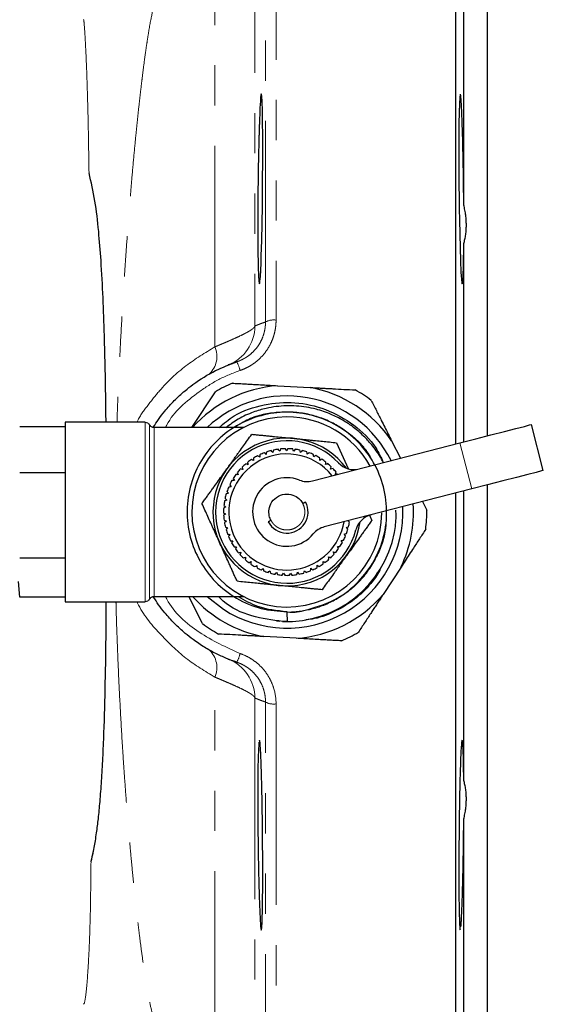
# Model space of a CAD drawing. Units: millimetres. Extents: x 6 to 419, y 9 to 295.
# Drawn here: x 185 to 202, y 34 to 65 of the extents above; entities that cross this region are included whole.
import ezdxf

# ---------------------------------------------------------------- set-up
doc = ezdxf.new("R2010")
doc.units = ezdxf.units.MM
doc.linetypes.add('PHANTOM', pattern=[12.7, 6.35, -1.27, 1.27, -1.27, 1.27, -1.27])

msp = doc.modelspace()

# ---------------------------------------------------------------- linework, layer by layer
at = {"color": 8, "linetype": 'PHANTOM', "lineweight": 18}
for p, q in [((193.398, 82.454), (193.398, 55.18)), ((193.065, 55.121), (193.065, 82.13)), ((192.73, 69.337), (192.73, 54.995)), ((191.468, 54.336), (191.468, 66.811)), ((189.262, 51.954), (189.262, 46.287)), ((189.407, 46.371), (189.407, 51.871)), ((189.551, 51.787), (189.551, 46.454)), ((199.576, 49.849), (199.202, 51.301)), ((191.468, 31.43), (191.468, 43.906)), ((192.73, 43.247), (192.73, 28.905)), ((193.065, 16.112), (193.065, 43.121)), ((193.398, 43.062), (193.398, 15.787))]:
    msp.add_line(p, q, dxfattribs=at)
at = {"color": 7, "linetype": 'Continuous', "lineweight": 25}
for p, q in [((199.073, 51.268), (199.073, 82.454)), ((200.073, 51.526), (200.073, 72.121)), ((199.324, 58.814), (199.324, 70.802)), ((187.324, 64.657), (187.323, 64.662)), ((199.324, 51.333), (199.324, 57.597)), ((191.914, 53.775), (191.89, 53.766)), ((190.744, 51.787), (191.482, 52.916)), ((193.444, 53.11), (194.473, 53.053)), ((189.262, 51.954), (186.74, 51.954)), ((186.74, 51.954), (186.74, 46.287)), ((186.74, 51.812), (185.304, 51.812)), ((192.366, 51.787), (189.551, 51.787)), ((201.836, 50.431), (201.462, 51.883)), ((194.548, 50.103), (199.202, 51.301)), ((195.311, 51.31), (195.678, 50.498)), ((197.047, 51.372), (197.327, 50.819)), ((186.74, 50.358), (185.304, 50.358)), ((199.576, 49.849), (194.922, 48.651)), ((199.324, 40.645), (199.324, 49.784)), ((200.073, 26.121), (200.073, 49.977)), ((198.02, 49.448), (198.156, 49.179)), ((199.073, 15.787), (199.073, 49.719)), ((196.348, 49.018), (196.421, 48.855)), ((186.74, 47.666), (185.304, 47.666)), ((197.343, 47.383), (196.779, 46.52)), ((185.304, 46.429), (185.261, 46.922)), ((186.74, 46.429), (185.304, 46.429)), ((189.551, 46.454), (192.366, 46.454)), ((191.078, 45.597), (190.644, 46.454)), ((191.224, 46.454), (191.735, 46.051)), ((186.74, 46.287), (189.262, 46.287)), ((193.742, 45.983), (193.742, 45.954)), ((193.408, 45.683), (193.514, 45.67)), ((194.036, 45.132), (193.007, 45.189)), ((191.89, 44.476), (191.914, 44.466)), ((199.324, 27.44), (199.324, 39.427)), ((187.556, 38.077), (187.634, 38.421)), ((187.321, 33.582), (187.323, 33.585))]:
    msp.add_line(p, q, dxfattribs=at)
at = {"color": 7, "linetype": 'Continuous', "lineweight": 25, "flags": 128}
for points in [[(192.873, 56.326), (192.873, 56.326), (192.876, 56.328), (192.882, 56.347), (192.891, 56.41), (192.903, 56.555), (192.915, 56.755), (192.924, 56.979), (192.933, 57.206), (192.946, 57.696), (192.957, 58.232), (192.966, 58.784), (192.972, 59.326), (192.977, 60.474), (192.976, 60.993), (192.972, 61.447), (192.966, 61.796), (192.957, 62.075), (192.946, 62.26), (192.94, 62.309), (192.933, 62.326), (192.927, 62.315), (192.92, 62.279), (192.912, 62.209), (192.903, 62.097), (192.891, 61.886), (192.882, 61.685), (192.876, 61.531), (192.873, 61.445), (192.873, 61.445)], [(199.215, 62.312), (199.208, 62.314), (199.197, 62.21), (199.187, 62.018), (199.18, 61.748), (199.174, 61.382), (199.169, 60.476), (199.174, 59.43), (199.178, 59.063), (199.182, 58.696), (199.188, 58.335), (199.207, 57.462), (199.22, 57.051), (199.235, 56.699), (199.264, 56.355), (199.278, 56.329), (199.29, 56.402), (199.303, 56.592), (199.313, 56.87), (199.324, 57.597), (199.324, 57.597)], [(192.159, 53.864), (192.154, 53.863), (192.128, 53.854)], [(199.202, 51.301), (199.705, 51.431), (200.183, 51.554), (200.611, 51.664), (200.969, 51.756), (201.238, 51.826), (201.405, 51.869), (201.462, 51.883)], [(201.836, 50.431), (201.779, 50.416), (201.612, 50.373), (201.343, 50.304), (200.985, 50.212), (200.557, 50.101), (200.079, 49.978), (199.576, 49.849)]]:
    msp.add_lwpolyline(points, dxfattribs=at)
at = {"color": 8, "linetype": 'PHANTOM', "lineweight": 18}
for centre, radius, start, end in [((193.32, 54.649), 0.537, 81.6743, 118.4092), ((191.397, 55.004), 1.333, 291.7181, 359.5857), ((190.767, 54.034), 0.763, 313.5443, 23.2424), ((190.697, 53.141), 1.631, 16.0939, 26.3387), ((190.767, 44.207), 0.763, 336.7576, 46.4557), ((191.397, 43.237), 1.333, 0.4143, 68.2819), ((190.697, 45.101), 1.631, 333.6613, 343.9061), ((193.32, 43.593), 0.537, 241.5908, 278.3257)]:
    msp.add_arc(centre, radius, start, end, dxfattribs=at)
at = {"color": 7, "linetype": 'Continuous', "lineweight": 25}
for centre, radius, start, end in [((193.74, 49.121), 4.417, 112.9312, 120.7535), ((193.74, 49.121), 4, 94.2444, 138.1897), ((193.74, 49.121), 4, 34.2444, 79.4404), ((193.74, 49.121), 4.417, 52.9312, 60.7535), ((193.74, 49.121), 3.667, 26.24, 133.3418), ((193.74, 49.121), 3, 90, 359.4618), ((193.74, 49.121), 3, 28.9146, 90), ((193.74, 49.121), 2.333, 36.4033, 352.4709), ((193.74, 49.121), 2.25, 43.4964, 345.3778), ((193.74, 49.121), 2, 104.3943, 108.7465), ((193.74, 49.121), 2, 97.8489, 102.201), ((193.74, 49.121), 2, 91.3034, 95.6556), ((193.74, 49.121), 2, 84.758, 89.1101), ((193.74, 49.121), 2, 78.2125, 82.5646), ((193.74, 49.121), 2, 71.6671, 76.0192), ((193.74, 49.121), 2, 65.1216, 69.4737), ((193.74, 49.121), 1.833, 38.5848, 208.0249), ((193.74, 49.121), 2, 124.0307, 128.3828), ((193.74, 49.121), 2, 117.4852, 121.8374), ((193.74, 49.121), 2, 110.9398, 115.2919), ((193.74, 49.121), 2, 58.5762, 62.9283), ((193.74, 49.121), 2, 52.0307, 56.3828), ((193.74, 49.121), 2, 137.1216, 141.4737), ((193.74, 49.121), 2, 130.5762, 134.9283), ((193.74, 49.121), 2, 45.4852, 49.8374), ((193.74, 49.121), 2, 38.9398, 43.2919), ((195.856, 51.128), 0.667, 223.4964, 284.4371), ((193.74, 49.121), 2, 150.2125, 154.5646), ((193.74, 49.121), 2, 143.6671, 148.0192), ((193.74, 49.121), 1.083, 68.4865, 320.3877), ((194.382, 50.749), 0.667, 248.4865, 284.4371), ((193.74, 49.121), 2, 156.758, 161.1101), ((193.74, 49.121), 2, 169.8489, 174.201), ((193.74, 49.121), 2, 163.3034, 167.6556), ((193.74, 49.121), 3.667, 236.8424, 2.6342), ((193.74, 49.121), 2, 176.3943, 180.7465), ((193.74, 49.121), 0.667, 208.0249, 28.0249), ((193.74, 49.121), 4, 334.2444, 3.6302), ((193.74, 49.121), 4.417, 352.9312, 0.7535), ((193.74, 49.121), 2, 182.9398, 187.2919), ((196.562, 48.385), 0.667, 104.4371, 165.3778), ((193.74, 49.121), 2, 189.4852, 193.8374), ((193.74, 49.121), 2, 196.0307, 200.3828), ((193.74, 49.121), 1.833, 208.0249, 350.2894), ((195.088, 48.005), 0.667, 104.4371, 140.3877), ((193.74, 49.121), 2, 340.0307, 344.3828), ((193.74, 49.121), 2, 346.5762, 350.9283), ((193.74, 49.121), 2, 202.5762, 206.9283), ((193.74, 49.121), 3.458, 267.7449, 349.1529), ((193.74, 49.121), 2, 333.4852, 337.8374), ((193.74, 49.121), 2, 209.1216, 213.4737), ((193.74, 49.121), 2, 215.6671, 220.0192), ((193.74, 49.121), 2, 320.3943, 324.7465), ((193.74, 49.121), 2, 326.9398, 331.2919), ((193.74, 49.121), 2, 222.2125, 226.5646), ((193.74, 49.121), 2, 228.758, 233.1101), ((193.74, 49.121), 2, 307.3034, 311.6556), ((193.74, 49.121), 2, 313.8489, 318.201), ((193.74, 49.121), 2, 235.3034, 239.6556), ((193.74, 49.121), 2, 241.8489, 246.201), ((193.74, 49.121), 2, 248.3943, 252.7465), ((193.74, 49.121), 2, 287.6671, 292.0192), ((193.74, 49.121), 2, 294.2125, 298.5646), ((193.74, 49.121), 2, 300.758, 305.1101), ((193.74, 49.121), 2, 254.9398, 259.2919), ((193.74, 49.121), 2, 261.4852, 265.8374), ((193.74, 49.121), 2, 268.0307, 272.3828), ((193.74, 49.121), 2, 274.5762, 278.9283), ((193.74, 49.121), 2, 281.1216, 285.4737), ((193.74, 49.121), 4, 221.8103, 259.4404), ((193.74, 49.121), 4, 274.2444, 319.4404), ((193.74, 49.121), 4.417, 232.9312, 240.7535), ((193.74, 49.121), 4.417, 292.9312, 300.7535), ((193.448, 48.247), 4.079, 251.1136, 251.5776), ((204.426, 41.008), 11.599, 175.8436, 179.8611)]:
    msp.add_arc(centre, radius, start, end, dxfattribs=at)
at = {"color": 8, "linetype": 'PHANTOM', "lineweight": 18}
for points, knots in [([(189.666, 65.361), (189.642, 65.337), (189.588, 65.285), (189.492, 64.923), (189.402, 64.452), (189.33, 63.997), (189.279, 63.652), (189.224, 63.25), (189.175, 62.863), (189.133, 62.509), (189.096, 62.189), (189.054, 61.816), (189.015, 61.447), (188.969, 60.995), (188.915, 60.439), (188.851, 59.733), (188.788, 58.983), (188.727, 58.207), (188.666, 57.387), (188.602, 56.445), (188.537, 55.385), (188.472, 54.213), (188.42, 53.081), (188.388, 52.334), (188.376, 51.965), (188.376, 51.954)], [0, 0, 0, 0, 0.068389, 0.155274, 0.244053, 0.279272, 0.314568, 0.352936, 0.393752, 0.415071, 0.439007, 0.468257, 0.497771, 0.516796, 0.560117, 0.605913, 0.646132, 0.691164, 0.735809, 0.777963, 0.837716, 0.895101, 0.948699, 0.998564, 1, 1, 1, 1]), ([(187.492, 59.829), (187.485, 60.334), (187.47, 61.343), (187.437, 62.566), (187.4, 63.545), (187.364, 64.231), (187.333, 64.625), (187.327, 64.647), (187.324, 64.657)], [0, 0, 0, 0, 0.174146, 0.348096, 0.522181, 0.694929, 0.869297, 1, 1, 1, 1]), ([(192.159, 53.864), (192.178, 53.871), (192.215, 53.884), (192.27, 53.907), (192.325, 53.932), (192.378, 53.959), (192.429, 53.989), (192.479, 54.021), (192.568, 54.083), (192.688, 54.187), (192.821, 54.345), (192.928, 54.522), (192.992, 54.677), (193.028, 54.804), (193.048, 54.9), (193.062, 55.007), (193.064, 55.082), (193.065, 55.121)], [0, 0, 0, 0, 0.0355861, 0.0712704, 0.1070132, 0.142774, 0.1785123, 0.2141879, 0.2497609, 0.3733962, 0.4993557, 0.6206627, 0.7490191, 0.8025839, 0.8625925, 0.9285899, 1, 1, 1, 1]), ([(193.398, 55.18), (193.398, 55.155), (193.397, 55.106), (193.392, 55.032), (193.384, 54.958), (193.373, 54.885), (193.358, 54.812), (193.341, 54.74), (193.302, 54.61), (193.228, 54.426), (193.094, 54.202), (192.927, 54.001), (192.762, 53.858), (192.619, 53.759), (192.506, 53.694), (192.388, 53.637), (192.306, 53.608), (192.264, 53.593)], [0, 0, 0, 0, 0.036115, 0.072032, 0.107819, 0.143543, 0.179271, 0.215073, 0.251016, 0.376059, 0.500689, 0.625661, 0.750288, 0.812991, 0.875246, 0.937449, 1, 1, 1, 1]), ([(192.73, 54.995), (192.758, 55.006), (192.813, 55.029), (192.896, 55.061), (192.98, 55.092), (193.037, 55.111), (193.065, 55.121)], [0, 0, 0, 0, 0.25, 0.5, 0.75, 1, 1, 1, 1]), ([(191.468, 54.336), (191.494, 54.347), (191.547, 54.369), (191.624, 54.401), (191.7, 54.433), (191.774, 54.464), (191.847, 54.495), (191.917, 54.526), (192.04, 54.579), (192.204, 54.653), (192.353, 54.725), (192.453, 54.777), (192.518, 54.812), (192.575, 54.847), (192.625, 54.88), (192.667, 54.912), (192.699, 54.942), (192.722, 54.97), (192.727, 54.986), (192.73, 54.995)], [0, 0, 0, 0, 0.034918, 0.070095, 0.10554, 0.14126, 0.177263, 0.213556, 0.250147, 0.372456, 0.500074, 0.556891, 0.61529, 0.675292, 0.736915, 0.800178, 0.865101, 0.931702, 1, 1, 1, 1]), ([(189.007, 51.954), (189.013, 51.967), (189.101, 52.163), (189.35, 52.492), (189.831, 53.11), (190.538, 53.772), (191.158, 54.148), (191.468, 54.336)], [0, 0, 0, 0, 0.011633, 0.174185, 0.340073, 0.670388, 1, 1, 1, 1]), ([(192.264, 53.593), (192.034, 53.504), (191.575, 53.327), (190.764, 52.788), (190.148, 52.28), (189.921, 51.815), (189.908, 51.787)], [0, 0, 0, 0, 0.244317, 0.486467, 0.969979, 1, 1, 1, 1]), ([(196.511, 50.609), (196.454, 50.723), (196.287, 51.058), (195.831, 51.535), (195.148, 52.003), (194.285, 52.288), (193.343, 52.302), (192.573, 52.123), (192.203, 51.864), (192.094, 51.787)], [0, 0, 0, 0, 0.074299, 0.217374, 0.378064, 0.553405, 0.737624, 0.92288, 1, 1, 1, 1]), ([(193.24, 48.855), (193.253, 48.831), (193.274, 48.797), (193.303, 48.76), (193.318, 48.742), (193.325, 48.735), (193.33, 48.73), (193.332, 48.728), (193.346, 48.714), (193.363, 48.697), (193.385, 48.679), (193.394, 48.672), (193.401, 48.667), (193.404, 48.665), (193.422, 48.652), (193.444, 48.637), (193.472, 48.622), (193.483, 48.616), (193.492, 48.612), (193.495, 48.61), (193.518, 48.599), (193.545, 48.588), (193.573, 48.579), (193.592, 48.574), (193.601, 48.571), (193.633, 48.564), (193.664, 48.558), (193.697, 48.556), (193.718, 48.554), (193.728, 48.554), (193.762, 48.554), (193.785, 48.555), (193.83, 48.561), (193.852, 48.565), (193.921, 48.582), (193.965, 48.598), (194.027, 48.632), (194.047, 48.644), (194.085, 48.671), (194.104, 48.686), (194.138, 48.717), (194.162, 48.741), (194.184, 48.768), (194.197, 48.786), (194.204, 48.796), (194.222, 48.823), (194.239, 48.85), (194.255, 48.884), (194.262, 48.899), (194.266, 48.909), (194.268, 48.914), (194.277, 48.938), (194.286, 48.966), (194.294, 48.999), (194.297, 49.014), (194.298, 49.024), (194.299, 49.029), (194.303, 49.051), (194.306, 49.078), (194.307, 49.109), (194.307, 49.123), (194.307, 49.132), (194.307, 49.137), (194.306, 49.157), (194.304, 49.181), (194.3, 49.209), (194.298, 49.221), (194.296, 49.228), (194.296, 49.233), (194.284, 49.289), (194.266, 49.339), (194.24, 49.387)], [0, 0, 0, 0, 0.0625, 0.09375, 0.109375, 0.117187, 0.117187, 0.125, 0.125, 0.15625, 0.171875, 0.179687, 0.179687, 0.1875, 0.1875, 0.21875, 0.234375, 0.242187, 0.242187, 0.25, 0.25, 0.28125, 0.296875, 0.296875, 0.3125, 0.3125, 0.34375, 0.359375, 0.359375, 0.375, 0.375, 0.40625, 0.40625, 0.4375, 0.4375, 0.5, 0.5, 0.53125, 0.53125, 0.5625, 0.5625, 0.59375, 0.609375, 0.609375, 0.625, 0.625, 0.65625, 0.671875, 0.679687, 0.679687, 0.6875, 0.6875, 0.71875, 0.734375, 0.742187, 0.742187, 0.75, 0.75, 0.78125, 0.796875, 0.804687, 0.804687, 0.8125, 0.8125, 0.84375, 0.859375, 0.867187, 0.867187, 0.875, 0.875, 1, 1, 1, 1]), ([(193.742, 45.954), (193.997, 45.972), (194.536, 46.011), (195.331, 46.337), (196.062, 46.897), (196.605, 47.677), (196.893, 48.466), (196.881, 48.969), (196.876, 49.154)], [0, 0, 0, 0, 0.1529874, 0.3235823, 0.507901, 0.6992454, 0.889226, 1, 1, 1, 1]), ([(189.909, 46.454), (189.923, 46.425), (190.152, 45.959), (190.944, 45.257), (191.824, 44.852), (192.264, 44.649)], [0, 0, 0, 0, 0.032251, 0.516238, 1, 1, 1, 1]), ([(188.344, 46.287), (188.344, 46.262), (188.353, 45.872), (188.379, 45.109), (188.424, 43.985), (188.482, 42.829), (188.539, 41.856), (188.591, 41.065), (188.635, 40.45), (188.682, 39.821), (188.73, 39.228), (188.779, 38.667), (188.828, 38.134), (188.881, 37.586), (188.938, 37.026), (189.006, 36.404), (189.077, 35.81), (189.152, 35.228), (189.222, 34.736), (189.289, 34.302), (189.363, 33.869), (189.445, 33.457), (189.533, 33.12), (189.606, 32.919), (189.648, 32.888), (189.666, 32.875)], [0, 0, 0, 0, 0.003589, 0.05418, 0.10765, 0.16405, 0.223436, 0.254463, 0.287117, 0.321412, 0.357364, 0.387281, 0.419434, 0.453841, 0.490519, 0.529807, 0.583732, 0.624461, 0.673526, 0.717906, 0.75755, 0.824685, 0.891385, 0.955754, 1, 1, 1, 1]), ([(191.468, 43.906), (191.157, 44.093), (190.533, 44.466), (189.714, 45.273), (189.185, 45.892), (189.014, 46.274), (189.007, 46.287)], [0, 0, 0, 0, 0.3295934, 0.6598881, 0.9878481, 1, 1, 1, 1]), ([(192.264, 44.649), (192.348, 44.621), (192.429, 44.586), (192.584, 44.505), (192.658, 44.457), (192.798, 44.353), (192.863, 44.296), (192.984, 44.172), (193.04, 44.104), (193.14, 43.962), (193.185, 43.888), (193.261, 43.734), (193.294, 43.653), (193.372, 43.405), (193.398, 43.235), (193.398, 43.062)], [0, 0, 0, 0, 0.125, 0.125, 0.25, 0.25, 0.375, 0.375, 0.5, 0.5, 0.625, 0.625, 0.75, 0.75, 1, 1, 1, 1]), ([(193.065, 43.121), (193.065, 43.143), (193.064, 43.187), (193.059, 43.251), (193.052, 43.313), (193.042, 43.371), (193.03, 43.425), (193.017, 43.475), (192.988, 43.575), (192.929, 43.717), (192.822, 43.895), (192.69, 44.053), (192.558, 44.167), (192.444, 44.245), (192.353, 44.297), (192.258, 44.342), (192.192, 44.366), (192.159, 44.377)], [0, 0, 0, 0, 0.041218, 0.080768, 0.11853, 0.154395, 0.188268, 0.220069, 0.249726, 0.378034, 0.499279, 0.625266, 0.74893, 0.811576, 0.874449, 0.93733, 1, 1, 1, 1]), ([(192.73, 43.247), (192.729, 43.251), (192.726, 43.26), (192.718, 43.274), (192.708, 43.289), (192.694, 43.304), (192.677, 43.32), (192.658, 43.337), (192.636, 43.354), (192.611, 43.371), (192.584, 43.389), (192.555, 43.407), (192.524, 43.425), (192.491, 43.444), (192.456, 43.463), (192.419, 43.483), (192.34, 43.524), (192.204, 43.589), (192.023, 43.67), (191.865, 43.738), (191.738, 43.793), (191.606, 43.848), (191.514, 43.887), (191.468, 43.906)], [0, 0, 0, 0, 0.036676, 0.072866, 0.108572, 0.143798, 0.178547, 0.212821, 0.246624, 0.279958, 0.312826, 0.34523, 0.377175, 0.408662, 0.439695, 0.470277, 0.50041, 0.628014, 0.750323, 0.814036, 0.87686, 0.938834, 1, 1, 1, 1]), ([(193.065, 43.121), (193.037, 43.13), (192.98, 43.15), (192.896, 43.181), (192.813, 43.213), (192.758, 43.236), (192.73, 43.247)], [0, 0, 0, 0, 0.25, 0.5, 0.75, 1, 1, 1, 1]), ([(187.323, 33.585), (187.331, 33.586), (187.35, 33.589), (187.402, 33.932), (187.457, 34.557), (187.505, 35.472), (187.541, 36.627), (187.551, 37.593), (187.556, 38.077)], [0, 0, 0, 0, 0.120566, 0.295419, 0.471628, 0.646826, 0.823194, 1, 1, 1, 1])]:
    msp.add_open_spline(points, degree=3, knots=knots, dxfattribs=at)
at = {"color": 7, "linetype": 'Continuous', "lineweight": 25}
for points, knots in [([(199.324, 58.814), (199.324, 58.848), (199.324, 58.916), (199.323, 59.02), (199.322, 59.126), (199.321, 59.233), (199.32, 59.341), (199.318, 59.451), (199.317, 59.562), (199.315, 59.674), (199.314, 59.787), (199.312, 59.901), (199.31, 60.015), (199.308, 60.129), (199.306, 60.243), (199.304, 60.358), (199.301, 60.471), (199.299, 60.585), (199.296, 60.697), (199.293, 60.808), (199.288, 61.022), (199.278, 61.35), (199.264, 61.724), (199.249, 62.023), (199.238, 62.177), (199.231, 62.252), (199.226, 62.287), (199.223, 62.301), (199.222, 62.309)], [0, 0, 0, 0, 0.0210001, 0.0422775, 0.0638322, 0.0856642, 0.1077735, 0.1301602, 0.1528243, 0.1757658, 0.1989847, 0.222481, 0.2462548, 0.270306, 0.2946347, 0.3192409, 0.3441246, 0.3692858, 0.3947246, 0.4204409, 0.4464347, 0.5472619, 0.6692639, 0.7806631, 0.8920626, 0.9265568, 0.9625359, 1, 1, 1, 1]), ([(192.873, 61.445), (192.872, 61.42), (192.87, 61.372), (192.868, 61.298), (192.865, 61.223), (192.863, 61.147), (192.861, 61.071), (192.859, 60.995), (192.856, 60.919), (192.854, 60.843), (192.853, 60.767), (192.851, 60.692), (192.849, 60.618), (192.847, 60.544), (192.842, 60.309), (192.834, 59.905), (192.826, 59.316), (192.822, 58.734), (192.82, 58.168), (192.822, 57.646), (192.826, 57.194), (192.835, 56.818), (192.843, 56.604), (192.849, 56.492), (192.853, 56.439), (192.857, 56.394), (192.862, 56.358), (192.865, 56.344), (192.866, 56.337)], [0, 0, 0, 0, 0.015017, 0.029754, 0.044212, 0.058389, 0.072287, 0.085905, 0.099243, 0.112302, 0.12508, 0.137579, 0.149798, 0.161737, 0.173396, 0.262498, 0.346367, 0.432802, 0.519243, 0.605691, 0.69215, 0.776003, 0.865111, 0.889659, 0.915422, 0.9424, 0.970593, 1, 1, 1, 1]), ([(188.03, 51.954), (188.029, 52.081), (188.023, 52.643), (188.007, 53.561), (187.979, 54.748), (187.937, 55.905), (187.88, 57.001), (187.798, 58.021), (187.696, 58.956), (187.56, 59.538), (187.492, 59.829)], [0, 0, 0, 0, 0.042422, 0.187901, 0.314177, 0.457217, 0.606564, 0.728702, 0.864076, 1, 1, 1, 1]), ([(199.324, 57.597), (199.331, 57.62), (199.344, 57.665), (199.361, 57.735), (199.375, 57.807), (199.387, 57.879), (199.396, 57.952), (199.402, 58.026), (199.406, 58.101), (199.408, 58.202), (199.403, 58.332), (199.388, 58.49), (199.362, 58.651), (199.337, 58.76), (199.324, 58.814)], [0, 0, 0, 0, 0.063781, 0.12707, 0.189922, 0.252391, 0.314535, 0.376412, 0.43808, 0.499597, 0.622977, 0.747194, 0.872718, 1, 1, 1, 1]), ([(189.528, 51.807), (189.578, 51.886), (189.688, 52.059), (189.906, 52.337), (190.183, 52.645), (190.485, 52.923), (190.91, 53.257), (191.445, 53.592), (191.933, 53.778), (192.159, 53.864)], [0, 0, 0, 0, 0.082393, 0.179863, 0.311743, 0.447338, 0.540662, 0.787723, 1, 1, 1, 1]), ([(192.019, 53.188), (192.079, 53.185), (192.199, 53.179), (192.377, 53.169), (192.552, 53.159), (192.749, 53.148), (192.967, 53.136), (193.207, 53.123), (193.365, 53.114), (193.444, 53.11)], [0, 0, 0, 0, 0.128481, 0.254605, 0.37842, 0.499976, 0.669671, 0.836289, 1, 1, 1, 1]), ([(194.473, 53.053), (194.52, 53.05), (194.615, 53.045), (194.757, 53.037), (194.901, 53.029), (195.045, 53.022), (195.259, 53.01), (195.544, 52.994), (195.779, 52.981), (195.898, 52.974)], [0, 0, 0, 0, 0.0978536, 0.1967475, 0.2967196, 0.3978062, 0.5000428, 0.745336, 1, 1, 1, 1]), ([(191.595, 51.787), (191.751, 51.918), (192.166, 52.264), (193.006, 52.542), (194.001, 52.618), (194.989, 52.4), (195.867, 51.901), (196.496, 51.299), (196.716, 50.836), (196.792, 50.674)], [0, 0, 0, 0, 0.098995, 0.263763, 0.42207, 0.584235, 0.750198, 0.912971, 1, 1, 1, 1]), ([(196.402, 52.645), (196.43, 52.591), (196.483, 52.485), (196.564, 52.326), (196.643, 52.169), (196.732, 51.993), (196.831, 51.798), (196.939, 51.584), (197.011, 51.442), (197.047, 51.372)], [0, 0, 0, 0, 0.128481, 0.254605, 0.37842, 0.499976, 0.669671, 0.836289, 1, 1, 1, 1]), ([(193.647, 45.983), (193.68, 45.979), (193.999, 45.935), (194.26, 46.002), (195.199, 46.27), (195.864, 46.751), (196.415, 47.388), (196.772, 48.141), (196.925, 48.97), (196.851, 49.814), (196.562, 50.599), (196.082, 51.282), (195.434, 51.822), (194.663, 52.172), (193.838, 52.305), (193.007, 52.222), (192.218, 51.922), (191.535, 51.422), (191.014, 50.769), (190.678, 50.005), (190.552, 49.17), (190.653, 48.329), (190.966, 47.555), (191.467, 46.886), (192.133, 46.37), (192.914, 46.033), (193.47, 45.991), (193.742, 45.971)], [0, 0, 0, 0, 0.004779, 0.047221, 0.089127, 0.131365, 0.172443, 0.212792, 0.254739, 0.296959, 0.337963, 0.378365, 0.420352, 0.462551, 0.503478, 0.543941, 0.585966, 0.628141, 0.66899, 0.70952, 0.751579, 0.79373, 0.834497, 0.875101, 0.917193, 0.959316, 1, 1, 1, 1]), ([(196.792, 50.674), (196.749, 50.752), (196.631, 50.968), (196.41, 51.264), (196.12, 51.571), (195.827, 51.816), (195.492, 52.035), (195.114, 52.225), (194.723, 52.358), (194.355, 52.436), (194.041, 52.472), (193.722, 52.478), (193.402, 52.454), (193.051, 52.393), (192.645, 52.271), (192.208, 52.078), (191.941, 51.877), (191.815, 51.781)], [0, 0, 0, 0, 0.045813, 0.126982, 0.189694, 0.263789, 0.323331, 0.395755, 0.481853, 0.535375, 0.589742, 0.644729, 0.700093, 0.755052, 0.828208, 0.918356, 1, 1, 1, 1]), ([(189.262, 51.954), (189.29, 51.954), (189.32, 51.947), (189.372, 51.917), (189.393, 51.895), (189.407, 51.871)], [0, 0, 0, 0, 0.5, 0.5, 1, 1, 1, 1]), ([(189.551, 51.787), (189.523, 51.787), (189.494, 51.795), (189.442, 51.825), (189.421, 51.847), (189.407, 51.871)], [0, 0, 0, 0, 0.5, 0.5, 1, 1, 1, 1]), ([(191.845, 50.481), (191.866, 50.512), (191.91, 50.572), (191.975, 50.664), (192.041, 50.755), (192.108, 50.848), (192.175, 50.941), (192.261, 51.062), (192.369, 51.212), (192.498, 51.392), (192.586, 51.514), (192.63, 51.576)], [0, 0, 0, 0, 0.081563, 0.163761, 0.246657, 0.330311, 0.414782, 0.500127, 0.659532, 0.826067, 1, 1, 1, 1]), ([(192.63, 51.576), (192.676, 51.571), (192.767, 51.562), (192.902, 51.549), (193.035, 51.536), (193.165, 51.523), (193.326, 51.507), (193.52, 51.487), (193.746, 51.465), (193.896, 51.45), (193.971, 51.443)], [0, 0, 0, 0, 0.10522, 0.2077649, 0.3076882, 0.4050478, 0.4999062, 0.6696566, 0.8361955, 1, 1, 1, 1]), ([(193.971, 51.443), (194.008, 51.439), (194.082, 51.432), (194.194, 51.421), (194.306, 51.409), (194.42, 51.398), (194.534, 51.387), (194.682, 51.372), (194.865, 51.354), (195.086, 51.332), (195.235, 51.317), (195.311, 51.31)], [0, 0, 0, 0, 0.081563, 0.163761, 0.246657, 0.330311, 0.414782, 0.500127, 0.659532, 0.826067, 1, 1, 1, 1]), ([(191.059, 49.387), (191.086, 49.425), (191.139, 49.499), (191.218, 49.609), (191.296, 49.717), (191.372, 49.823), (191.467, 49.955), (191.581, 50.114), (191.713, 50.298), (191.801, 50.421), (191.845, 50.481)], [0, 0, 0, 0, 0.10522, 0.207765, 0.307688, 0.405048, 0.499906, 0.669657, 0.836195, 1, 1, 1, 1]), ([(193.24, 48.855), (193.218, 48.896), (193.198, 48.946), (193.173, 49.064), (193.169, 49.133), (193.192, 49.283), (193.22, 49.363), (193.319, 49.511), (193.39, 49.577), (193.557, 49.665), (193.652, 49.688), (193.829, 49.687), (193.912, 49.666), (194.049, 49.602), (194.104, 49.56), (194.188, 49.473), (194.218, 49.429), (194.24, 49.387)], [0, 0, 0, 0, 0.125, 0.125, 0.25, 0.25, 0.375, 0.375, 0.5, 0.5, 0.625, 0.625, 0.75, 0.75, 0.875, 0.875, 1, 1, 1, 1]), ([(191.614, 48.159), (191.599, 48.193), (191.568, 48.261), (191.522, 48.364), (191.475, 48.467), (191.428, 48.571), (191.381, 48.675), (191.32, 48.811), (191.244, 48.979), (191.152, 49.181), (191.09, 49.317), (191.059, 49.387)], [0, 0, 0, 0, 0.081563, 0.163761, 0.246657, 0.330311, 0.414782, 0.500127, 0.659532, 0.826067, 1, 1, 1, 1]), ([(194.329, 49.434), (194.329, 49.434), (194.32, 49.429), (194.286, 49.411), (194.261, 49.398), (194.24, 49.387)], [0, 0, 0, 0, 0.5, 0.5, 1, 1, 1, 1]), ([(197.137, 48.47), (197.162, 48.639), (197.198, 48.876), (197.186, 49.114), (197.182, 49.181)], [0, 0, 0, 0, 0.716348, 1, 1, 1, 1]), ([(193.24, 48.855), (193.219, 48.843), (193.195, 48.831), (193.16, 48.812), (193.152, 48.808), (193.152, 48.808)], [0, 0, 0, 0, 0.5, 0.5, 1, 1, 1, 1]), ([(196.421, 48.855), (196.394, 48.817), (196.341, 48.743), (196.262, 48.633), (196.184, 48.524), (196.108, 48.418), (196.013, 48.286), (195.9, 48.128), (195.767, 47.943), (195.679, 47.821), (195.636, 47.76)], [0, 0, 0, 0, 0.10522, 0.207765, 0.307688, 0.405048, 0.499906, 0.669657, 0.836195, 1, 1, 1, 1]), ([(195.715, 48.805), (195.704, 48.814), (195.688, 48.827), (195.672, 48.839), (195.668, 48.843)], [0, 0, 0, 0, 0.7162966, 1, 1, 1, 1]), ([(198.123, 48.577), (198.09, 48.527), (198.025, 48.427), (197.927, 48.278), (197.831, 48.13), (197.723, 47.965), (197.604, 47.782), (197.473, 47.582), (197.386, 47.449), (197.343, 47.383)], [0, 0, 0, 0, 0.128481, 0.254605, 0.37842, 0.499976, 0.669671, 0.836289, 1, 1, 1, 1]), ([(192.169, 46.932), (192.15, 46.974), (192.112, 47.057), (192.056, 47.181), (192.002, 47.302), (191.948, 47.421), (191.881, 47.57), (191.801, 47.747), (191.707, 47.954), (191.645, 48.091), (191.614, 48.159)], [0, 0, 0, 0, 0.10522, 0.207765, 0.307688, 0.405048, 0.499906, 0.669657, 0.836195, 1, 1, 1, 1]), ([(195.636, 47.76), (195.614, 47.73), (195.57, 47.669), (195.505, 47.578), (195.439, 47.486), (195.373, 47.394), (195.306, 47.3), (195.219, 47.18), (195.112, 47.03), (194.982, 46.849), (194.895, 46.728), (194.85, 46.666)], [0, 0, 0, 0, 0.081563, 0.163761, 0.246657, 0.330311, 0.414782, 0.500127, 0.659532, 0.826067, 1, 1, 1, 1]), ([(196.558, 47.15), (196.582, 47.18), (196.619, 47.227), (196.656, 47.276), (196.673, 47.292), (196.676, 47.294), (196.677, 47.294), (196.677, 47.294), (196.678, 47.293), (196.678, 47.292), (196.677, 47.282), (196.591, 47.125), (196.356, 46.797), (195.898, 46.354), (195.292, 45.982), (194.762, 45.765), (194.429, 45.726), (194.34, 45.715)], [0, 0, 0, 0, 0.037563, 0.057279, 0.059669, 0.060383, 0.060647, 0.060877, 0.061107, 0.061372, 0.062089, 0.071631, 0.228726, 0.457162, 0.676882, 0.913917, 1, 1, 1, 1]), ([(193.51, 46.799), (193.473, 46.803), (193.398, 46.81), (193.286, 46.821), (193.174, 46.832), (193.061, 46.843), (192.946, 46.855), (192.799, 46.869), (192.615, 46.888), (192.394, 46.91), (192.245, 46.924), (192.169, 46.932)], [0, 0, 0, 0, 0.081563, 0.163761, 0.246657, 0.330311, 0.414782, 0.500127, 0.659532, 0.826067, 1, 1, 1, 1]), ([(194.85, 46.666), (194.804, 46.67), (194.714, 46.679), (194.578, 46.693), (194.446, 46.706), (194.316, 46.719), (194.154, 46.735), (193.96, 46.754), (193.734, 46.777), (193.584, 46.792), (193.51, 46.799)], [0, 0, 0, 0, 0.10522, 0.207765, 0.307688, 0.405048, 0.499906, 0.669657, 0.836195, 1, 1, 1, 1]), ([(189.407, 46.371), (189.393, 46.347), (189.372, 46.325), (189.32, 46.295), (189.29, 46.287), (189.262, 46.287)], [0, 0, 0, 0, 0.5, 0.5, 1, 1, 1, 1]), ([(189.407, 46.371), (189.421, 46.395), (189.442, 46.417), (189.494, 46.447), (189.523, 46.454), (189.551, 46.454)], [0, 0, 0, 0, 0.5, 0.5, 1, 1, 1, 1]), ([(192.159, 44.377), (192.05, 44.416), (191.824, 44.497), (191.483, 44.654), (191.129, 44.85), (190.808, 45.065), (190.489, 45.315), (190.187, 45.593), (189.911, 45.9), (189.689, 46.179), (189.582, 46.355), (189.531, 46.436)], [0, 0, 0, 0, 0.101484, 0.211578, 0.33029, 0.45762, 0.551447, 0.687105, 0.818534, 0.915393, 1, 1, 1, 1]), ([(193.604, 45.665), (193.278, 45.709), (192.617, 45.798), (191.915, 46.114), (191.626, 46.404), (191.576, 46.454)], [0, 0, 0, 0, 0.4459333, 0.9046018, 1, 1, 1, 1]), ([(192.201, 46.454), (192.4, 46.339), (192.875, 46.065), (193.424, 46.013), (193.742, 45.983)], [0, 0, 0, 0, 0.420201, 1, 1, 1, 1]), ([(196.779, 46.52), (196.753, 46.48), (196.701, 46.401), (196.624, 46.282), (196.545, 46.161), (196.466, 46.04), (196.349, 45.861), (196.192, 45.622), (196.064, 45.425), (195.999, 45.325)], [0, 0, 0, 0, 0.097854, 0.196748, 0.29672, 0.397806, 0.500043, 0.745336, 1, 1, 1, 1]), ([(187.556, 38.077), (187.556, 38.077), (187.556, 38.077), (187.556, 38.077), (187.556, 38.077), (187.556, 38.077), (187.556, 38.078), (187.557, 38.08), (187.558, 38.085), (187.56, 38.093), (187.564, 38.109), (187.573, 38.141), (187.588, 38.205), (187.618, 38.333), (187.655, 38.518), (187.695, 38.748), (187.741, 39.05), (187.792, 39.457), (187.845, 40.002), (187.892, 40.638), (187.933, 41.361), (187.975, 42.381), (188.01, 43.714), (188.031, 45.108), (188.037, 45.981), (188.039, 46.287)], [0, 0, 0, 0, 0.0000007, 0.0000018, 0.0000057, 0.0000195, 0.0000714, 0.0002726, 0.0010637, 0.0021276, 0.0042553, 0.0085092, 0.0170111, 0.0339946, 0.0678975, 0.1002939, 0.1355616, 0.1984091, 0.2709188, 0.3553827, 0.4453244, 0.5407378, 0.7223451, 0.9024119, 1, 1, 1, 1]), ([(193.742, 45.954), (193.742, 45.944), (193.742, 45.922), (193.742, 45.889), (193.743, 45.854), (193.743, 45.818), (193.744, 45.783), (193.744, 45.749), (193.745, 45.717), (193.746, 45.689), (193.747, 45.673), (193.747, 45.665)], [0, 0, 0, 0, 0.090167, 0.186641, 0.289243, 0.397618, 0.511214, 0.629277, 0.750857, 0.874842, 1, 1, 1, 1]), ([(193.007, 45.189), (192.96, 45.191), (192.865, 45.196), (192.723, 45.204), (192.58, 45.212), (192.435, 45.22), (192.221, 45.232), (191.936, 45.248), (191.702, 45.261), (191.582, 45.267)], [0, 0, 0, 0, 0.097854, 0.196748, 0.29672, 0.397806, 0.500043, 0.745336, 1, 1, 1, 1]), ([(195.461, 45.053), (195.401, 45.057), (195.282, 45.063), (195.104, 45.073), (194.928, 45.083), (194.731, 45.093), (194.513, 45.105), (194.274, 45.119), (194.115, 45.127), (194.036, 45.132)], [0, 0, 0, 0, 0.128481, 0.254605, 0.37842, 0.499976, 0.669671, 0.836289, 1, 1, 1, 1]), ([(192.827, 41.037), (192.824, 40.728), (192.819, 40.264), (192.822, 39.502), (192.826, 38.985), (192.832, 38.533), (192.838, 38.147), (192.844, 37.826), (192.85, 37.571), (192.855, 37.376), (192.86, 37.178), (192.866, 36.982), (192.872, 36.826), (192.877, 36.682), (192.883, 36.528), (192.892, 36.328), (192.903, 36.137), (192.914, 36), (192.924, 35.93), (192.935, 35.904), (192.946, 35.959), (192.958, 36.145), (192.966, 36.426), (192.975, 36.916), (192.978, 37.574), (192.976, 38.326), (192.973, 38.9), (192.966, 39.47), (192.958, 40.025), (192.948, 40.47), (192.94, 40.804), (192.933, 41.023), (192.926, 41.215), (192.92, 41.386), (192.912, 41.55), (192.902, 41.712), (192.892, 41.831), (192.883, 41.894), (192.878, 41.911), (192.875, 41.915), (192.874, 41.915), (192.873, 41.917), (192.873, 41.916), (192.873, 41.916)], [0, 0, 0, 0, 0.071108, 0.106835, 0.142565, 0.165417, 0.189235, 0.21402, 0.226756, 0.240272, 0.254569, 0.269647, 0.285506, 0.293041, 0.307471, 0.328792, 0.356994, 0.383975, 0.407823, 0.428535, 0.466886, 0.50349, 0.538346, 0.571453, 0.642501, 0.678195, 0.713891, 0.746993, 0.781842, 0.818436, 0.837413, 0.856828, 0.872081, 0.889096, 0.907873, 0.928412, 0.956698, 0.978048, 0.992456, 0.995715, 0.998201, 0.999915, 1, 1, 1, 1]), ([(199.324, 40.645), (199.321, 40.917), (199.314, 41.456), (199.292, 41.885), (199.27, 41.952), (199.249, 41.786), (199.229, 41.465), (199.207, 40.865), (199.186, 39.909), (199.173, 38.827), (199.168, 37.743), (199.172, 36.815), (199.186, 36.177), (199.201, 35.885), (199.213, 35.939), (199.215, 35.949)], [0, 0, 0, 0, 0.087876, 0.17368, 0.259687, 0.312733, 0.361175, 0.450201, 0.534718, 0.624884, 0.712351, 0.801382, 0.887973, 0.979482, 1, 1, 1, 1]), ([(199.324, 39.427), (199.331, 39.455), (199.344, 39.509), (199.361, 39.59), (199.375, 39.671), (199.387, 39.751), (199.396, 39.831), (199.402, 39.909), (199.406, 39.987), (199.408, 40.089), (199.403, 40.216), (199.388, 40.363), (199.362, 40.508), (199.337, 40.599), (199.324, 40.645)], [0, 0, 0, 0, 0.063781, 0.12707, 0.189922, 0.252391, 0.314535, 0.376412, 0.43808, 0.499597, 0.622977, 0.747194, 0.872718, 1, 1, 1, 1]), ([(199.234, 36.019), (199.234, 36.028), (199.236, 36.047), (199.239, 36.081), (199.242, 36.124), (199.246, 36.176), (199.25, 36.239), (199.257, 36.37), (199.266, 36.576), (199.278, 36.898), (199.289, 37.241), (199.297, 37.571), (199.303, 37.837), (199.307, 38.041), (199.31, 38.245), (199.314, 38.449), (199.317, 38.651), (199.319, 38.851), (199.321, 39.047), (199.323, 39.239), (199.324, 39.365), (199.324, 39.427)], [0, 0, 0, 0, 0.022685, 0.047925, 0.075719, 0.106068, 0.138971, 0.174428, 0.293351, 0.380604, 0.489262, 0.586817, 0.636104, 0.684546, 0.732143, 0.778897, 0.824805, 0.86987, 0.914091, 0.957467, 1, 1, 1, 1])]:
    msp.add_open_spline(points, degree=3, knots=knots, dxfattribs=at)
for points in [[(193.097, 51.015), (193.093, 50.989), (193.088, 50.964), (193.084, 50.939)], [(193.295, 51.002), (193.278, 51.021), (193.261, 51.039), (193.243, 51.058)], [(193.317, 51.076), (193.31, 51.051), (193.303, 51.026), (193.295, 51.002)], [(193.513, 51.041), (193.498, 51.061), (193.483, 51.081), (193.467, 51.102)], [(193.543, 51.111), (193.533, 51.087), (193.523, 51.064), (193.513, 51.041)], [(193.733, 51.054), (193.721, 51.076), (193.708, 51.098), (193.695, 51.12)], [(193.771, 51.121), (193.758, 51.098), (193.746, 51.076), (193.733, 51.054)], [(193.954, 51.042), (193.943, 51.065), (193.933, 51.089), (193.923, 51.112)], [(193.999, 51.104), (193.984, 51.083), (193.968, 51.063), (193.954, 51.042)], [(194.171, 51.005), (194.164, 51.029), (194.156, 51.054), (194.149, 51.079)], [(194.223, 51.062), (194.206, 51.043), (194.188, 51.024), (194.171, 51.005)], [(194.383, 50.944), (194.379, 50.969), (194.374, 50.994), (194.369, 51.019)], [(194.441, 50.994), (194.422, 50.977), (194.402, 50.96), (194.383, 50.944)], [(192.498, 50.689), (192.503, 50.663), (192.507, 50.638), (192.511, 50.613)], [(192.689, 50.743), (192.667, 50.755), (192.644, 50.767), (192.621, 50.778)], [(192.685, 50.82), (192.686, 50.794), (192.688, 50.769), (192.689, 50.743)], [(192.881, 50.853), (192.86, 50.867), (192.839, 50.881), (192.817, 50.895)], [(192.886, 50.929), (192.884, 50.903), (192.882, 50.878), (192.881, 50.853)], [(193.084, 50.939), (193.065, 50.956), (193.045, 50.972), (193.025, 50.989)], [(194.587, 50.859), (194.585, 50.884), (194.583, 50.909), (194.582, 50.935)], [(194.65, 50.902), (194.629, 50.887), (194.608, 50.873), (194.587, 50.859)], [(194.779, 50.751), (194.781, 50.776), (194.782, 50.802), (194.783, 50.827)], [(194.847, 50.786), (194.824, 50.774), (194.802, 50.763), (194.779, 50.751)], [(194.959, 50.622), (194.962, 50.647), (194.967, 50.672), (194.971, 50.697)], [(192.349, 50.463), (192.324, 50.469), (192.3, 50.475), (192.275, 50.482)], [(192.328, 50.537), (192.335, 50.512), (192.342, 50.487), (192.349, 50.463)], [(192.511, 50.613), (192.487, 50.622), (192.463, 50.631), (192.439, 50.64)], [(195.03, 50.649), (195.006, 50.64), (194.982, 50.631), (194.959, 50.622)], [(195.122, 50.473), (195.128, 50.497), (195.135, 50.522), (195.142, 50.547)], [(195.196, 50.492), (195.171, 50.486), (195.146, 50.479), (195.122, 50.473)], [(195.267, 50.307), (195.276, 50.33), (195.286, 50.354), (195.296, 50.378)], [(192.081, 50.113), (192.056, 50.114), (192.03, 50.114), (192.004, 50.114)], [(192.044, 50.18), (192.056, 50.157), (192.069, 50.135), (192.081, 50.113)], [(192.205, 50.296), (192.18, 50.299), (192.155, 50.302), (192.129, 50.306)], [(192.175, 50.367), (192.185, 50.343), (192.195, 50.319), (192.205, 50.296)], [(195.343, 50.317), (195.317, 50.314), (195.292, 50.31), (195.267, 50.307)], [(191.848, 49.768), (191.865, 49.749), (191.882, 49.73), (191.899, 49.712)], [(191.979, 49.918), (191.954, 49.915), (191.928, 49.913), (191.902, 49.91)], [(191.934, 49.98), (191.949, 49.959), (191.964, 49.938), (191.979, 49.918)], [(191.844, 49.498), (191.82, 49.49), (191.796, 49.482), (191.771, 49.473)], [(191.786, 49.548), (191.806, 49.531), (191.825, 49.514), (191.844, 49.498)], [(191.899, 49.712), (191.875, 49.706), (191.85, 49.701), (191.824, 49.695)], [(191.813, 49.279), (191.791, 49.269), (191.768, 49.258), (191.744, 49.247)], [(191.75, 49.323), (191.772, 49.308), (191.793, 49.294), (191.813, 49.279)], [(191.74, 49.095), (191.763, 49.083), (191.786, 49.07), (191.808, 49.059)], [(191.808, 49.059), (191.786, 49.045), (191.765, 49.032), (191.743, 49.018)], [(191.756, 48.867), (191.78, 48.857), (191.804, 48.848), (191.827, 48.839)], [(191.827, 48.839), (191.808, 48.823), (191.788, 48.807), (191.767, 48.791)], [(191.798, 48.642), (191.823, 48.636), (191.848, 48.629), (191.872, 48.623)], [(191.872, 48.623), (191.854, 48.605), (191.836, 48.587), (191.818, 48.569)], [(195.612, 48.636), (195.636, 48.643), (195.661, 48.65), (195.685, 48.657)], [(195.666, 48.582), (195.648, 48.601), (195.63, 48.618), (195.612, 48.636)], [(191.865, 48.424), (191.891, 48.42), (191.916, 48.417), (191.941, 48.413)], [(191.941, 48.413), (191.925, 48.393), (191.91, 48.373), (191.893, 48.353)], [(191.957, 48.215), (191.983, 48.214), (192.008, 48.213), (192.033, 48.212)], [(192.033, 48.212), (192.02, 48.191), (192.007, 48.169), (191.993, 48.147)], [(195.453, 48.225), (195.478, 48.226), (195.504, 48.227), (195.53, 48.228)], [(195.494, 48.16), (195.48, 48.182), (195.467, 48.204), (195.453, 48.225)], [(195.544, 48.426), (195.569, 48.43), (195.594, 48.434), (195.62, 48.438)], [(195.592, 48.366), (195.576, 48.387), (195.56, 48.406), (195.544, 48.426)], [(192.072, 48.018), (192.098, 48.02), (192.123, 48.022), (192.148, 48.024)], [(192.148, 48.024), (192.137, 48.001), (192.126, 47.978), (192.115, 47.955)], [(195.373, 47.966), (195.362, 47.99), (195.351, 48.013), (195.34, 48.035)], [(195.34, 48.035), (195.365, 48.034), (195.39, 48.032), (195.416, 48.03)], [(192.208, 47.835), (192.234, 47.84), (192.259, 47.845), (192.284, 47.849)], [(192.284, 47.849), (192.275, 47.826), (192.267, 47.802), (192.259, 47.777)], [(192.365, 47.669), (192.39, 47.676), (192.414, 47.684), (192.438, 47.692)], [(192.438, 47.692), (192.433, 47.667), (192.427, 47.642), (192.422, 47.617)], [(195.069, 47.627), (195.064, 47.652), (195.058, 47.677), (195.053, 47.701)], [(195.053, 47.701), (195.077, 47.694), (195.101, 47.686), (195.126, 47.678)], [(195.231, 47.788), (195.223, 47.812), (195.214, 47.836), (195.206, 47.86)], [(195.206, 47.86), (195.23, 47.855), (195.256, 47.851), (195.281, 47.846)], [(192.54, 47.521), (192.563, 47.532), (192.586, 47.542), (192.609, 47.553)], [(192.609, 47.553), (192.607, 47.528), (192.604, 47.502), (192.602, 47.476)], [(192.73, 47.395), (192.752, 47.408), (192.774, 47.421), (192.796, 47.434)], [(192.796, 47.434), (192.796, 47.409), (192.796, 47.383), (192.797, 47.357)], [(192.933, 47.291), (192.954, 47.307), (192.974, 47.322), (192.994, 47.337)], [(192.994, 47.337), (192.997, 47.312), (193, 47.287), (193.004, 47.261)], [(193.147, 47.211), (193.166, 47.229), (193.184, 47.246), (193.202, 47.264)], [(193.202, 47.264), (193.208, 47.239), (193.214, 47.215), (193.22, 47.19)], [(194.274, 47.193), (194.28, 47.219), (194.286, 47.243), (194.291, 47.268)], [(194.291, 47.268), (194.31, 47.251), (194.328, 47.233), (194.347, 47.215)], [(194.49, 47.267), (194.493, 47.292), (194.496, 47.318), (194.499, 47.343)], [(194.499, 47.343), (194.519, 47.328), (194.54, 47.312), (194.56, 47.297)], [(194.696, 47.364), (194.697, 47.39), (194.697, 47.416), (194.697, 47.441)], [(194.697, 47.441), (194.719, 47.428), (194.741, 47.415), (194.763, 47.402)], [(194.89, 47.485), (194.888, 47.51), (194.885, 47.536), (194.882, 47.561)], [(194.882, 47.561), (194.905, 47.551), (194.928, 47.54), (194.952, 47.53)], [(193.369, 47.156), (193.385, 47.176), (193.401, 47.195), (193.417, 47.215)], [(193.417, 47.215), (193.426, 47.191), (193.435, 47.167), (193.444, 47.143)], [(193.595, 47.126), (193.609, 47.148), (193.623, 47.169), (193.637, 47.19)], [(193.637, 47.19), (193.648, 47.168), (193.66, 47.145), (193.671, 47.122)], [(193.823, 47.123), (193.835, 47.146), (193.846, 47.169), (193.857, 47.191)], [(193.857, 47.191), (193.871, 47.17), (193.885, 47.149), (193.9, 47.127)], [(194.051, 47.145), (194.059, 47.169), (194.068, 47.193), (194.077, 47.217)], [(194.077, 47.217), (194.093, 47.198), (194.109, 47.178), (194.126, 47.158)], [(193.747, 45.665), (193.7, 45.664), (193.652, 45.664), (193.604, 45.665)]]:
    msp.add_open_spline(points, degree=3, dxfattribs=at)

doc.saveas('drawing.dxf')
